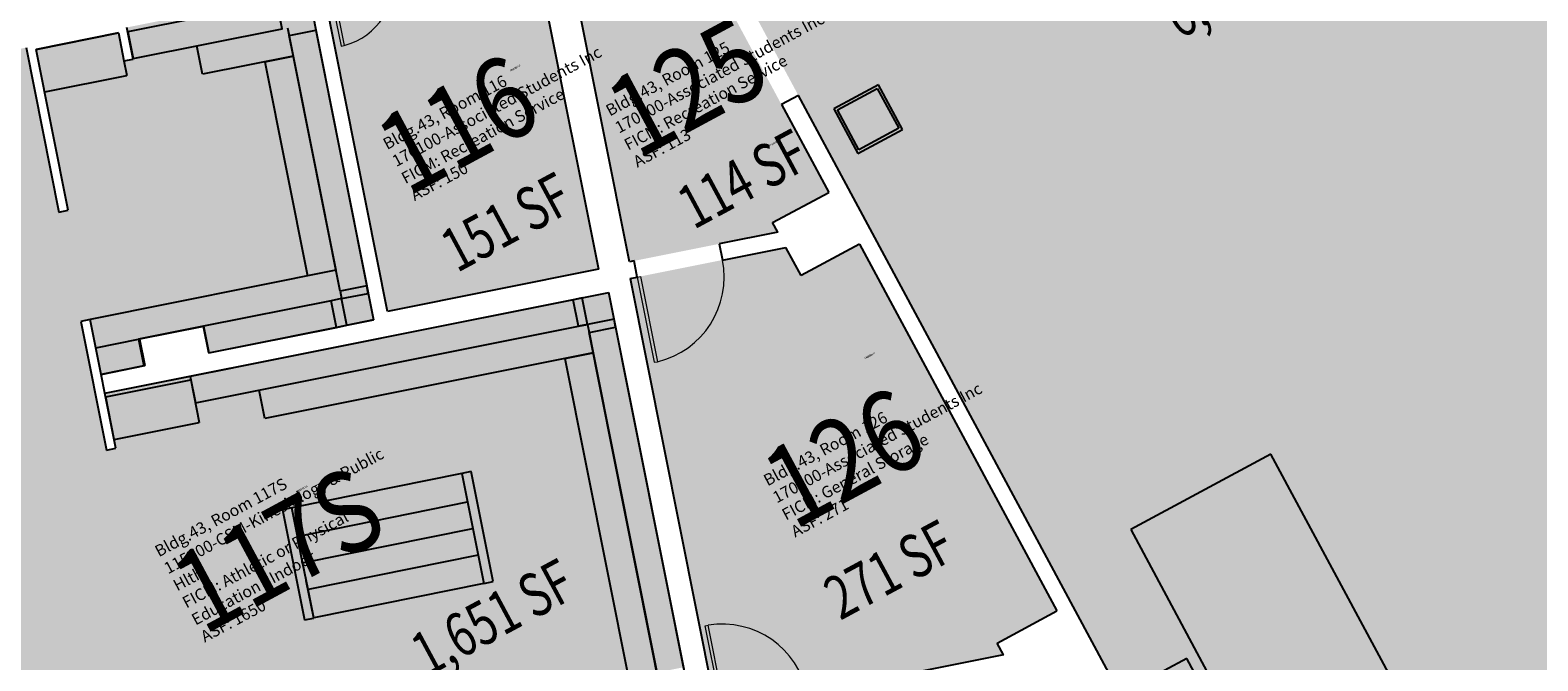
# Model space of a CAD drawing. Units: inches. Extents: x 69213682 to 69221478, y 27658977 to 27667505.
# Drawn here: x 69216538 to 69217372, y 27664537 to 27664885 of the extents above; entities that cross this region are included whole.
import ezdxf
from ezdxf.enums import TextEntityAlignment as Align

# ---------------------------------------------------------------- set-up
doc = ezdxf.new("R2010")
doc.units = ezdxf.units.IN
doc.header["$LTSCALE"] = 100
doc.header["$MEASUREMENT"] = 0
for name, color, linetype in [('A-DOOR', 2, 'CONTINUOUS'), ('A-FLOR', 3, 'CONTINUOUS'), ('A-IDEN-RNUM', 7, 'CONTINUOUS'), ('A-IDEN-SNUM', 4, 'CONTINUOUS'), ('A-IDEN-VNUM', 4, 'CONTINUOUS'), ('A-WALL', 5, 'CONTINUOUS'), ('AREA-TEXT', 3, 'CONTINUOUS'), ('Rooms-Category-Color', 7, 'CONTINUOUS'), ('Rooms-College-Color', 7, 'CONTINUOUS'), ('Rooms-Department-Color', 7, 'CONTINUOUS'), ('Rooms-Division-Color', 7, 'CONTINUOUS'), ('Rooms-Information', 7, 'CONTINUOUS')]:
    doc.layers.add(name, color=color, linetype=linetype)
doc.styles.add('CP_AREA', font='arial.ttf', dxfattribs={"height": 15})
doc.styles.add('CP_ROOMSNUMBER', font='arial.ttf', dxfattribs={"height": 1})
doc.styles.add('CP_ROOMVNUMBER', font='arial.ttf', dxfattribs={"width": 0.85, "height": 0.075})

# ---------------------------------------------------------------- blocks, each defined once
blk = doc.blocks.new('Single-Flush - 48_ x 84_-1230-BACKGROUND Level 1 Parent View')
at = {"layer": 'A-DOOR', "lineweight": 20}
for p, q in [((22.25, 3.81), (22.25, 51.85)), ((24, 51.85), (22.25, 51.85)), ((24, 3.81), (24, 51.85)), ((24, 3.81), (22.25, 3.81))]:
    blk.add_line(p, q, dxfattribs=at)
at = {"layer": 'A-DOOR', "lineweight": 5}
blk.add_arc((24, 3.81), 48.07, 92.08648, 180, dxfattribs=at)
blk = doc.blocks.new('Single-Flush - 48_ x 84_-1229-BACKGROUND Level 1 Parent View')
at = {"layer": 'A-DOOR', "lineweight": 20}
for p, q in [((22.25, -3.81), (22.25, -51.85)), ((24, -3.81), (22.25, -3.81)), ((24, -3.81), (24, -51.85)), ((24, -51.85), (22.25, -51.85))]:
    blk.add_line(p, q, dxfattribs=at)
at = {"layer": 'A-DOOR', "lineweight": 5}
blk.add_arc((24, -3.81), 48.07, 180, 267.91352, dxfattribs=at)
blk = doc.blocks.new('Single-Flush - 36_ x 84_-967-BACKGROUND Level 1 Parent View')
at = {"layer": 'A-DOOR', "lineweight": 20}
for p, q in [((16.25, 3.94), (16.25, 39.96)), ((18, 39.96), (16.25, 39.96)), ((18, 3.94), (18, 39.96)), ((18, 3.94), (16.25, 3.94))]:
    blk.add_line(p, q, dxfattribs=at)
at = {"layer": 'A-DOOR', "lineweight": 5}
blk.add_arc((18, 3.94), 36.07, 92.78116, 180, dxfattribs=at)

msp = doc.modelspace()

# ---------------------------------------------------------------- hatches: boundary and pattern name
at = {"layer": 'Rooms-Category-Color', "true_color": 0xadadad}
msp.add_hatch(color=253, dxfattribs=at).paths.add_polyline_path([(69216875.99, 27665841.41), (69217500.16, 27664681.71), (69217514.68, 27664689.53), (69217618.22, 27664497.17), (69217623.93, 27664486.56), (69217824.5, 27664594.52), (69217873.56, 27664503.38), (69217871.79, 27664502.43), (69217885.06, 27664477.77), (69217949.95, 27664512.7), (69218001.37, 27664417.16), (69218039.15, 27664268.2), (69218011.57, 27664262.69), (69218022.16, 27664209.65), (69217374.91, 27664080.43), (69217291.51, 27664235.39), (69217290.18, 27664242.07), (69217269.88, 27664238.02), (69217266.75, 27664253.71), (69217229.49, 27664246.27), (69217227.14, 27664258.04), (69217220.03, 27664256.62), (69217212.98, 27664291.92), (69217215.66, 27664292.45), (69217216.14, 27664291.55), (69217225.13, 27664296.39), (69217256.96, 27664302.74), (69216963.03, 27664848.87), (69216903.46, 27664959.56), (69216667.35, 27664912.42), (69216543.82, 27665141.93), (69216662.7, 27665205.91), (69216586.15, 27665348.14), (69216471.9, 27665286.64), (69216446.78, 27665333.31), (69216463.29, 27665342.2), (69216445.28, 27665375.66), (69216428.66, 27665366.71), (69216330.08, 27665549.87), (69216400.42, 27665587.73), (69216885.02, 27665846.27)])
at = {"layer": 'Rooms-Category-Color', "true_color": 0xffe090}
for points in [[(69216908.72, 27664949.77), (69216834.17, 27664934.89), (69216869.68, 27664757.02), (69216951.57, 27664773.37), (69216948.73, 27664778.64), (69216979.77, 27664795.35), (69216897.83, 27664947.6)], [(69216817.15, 27664929.45), (69216768.47, 27664919.74), (69216767.54, 27664924.39), (69216699.66, 27664910.84), (69216735.84, 27664729.6), (69216852.4, 27664752.88)]]:
    msp.add_hatch(color=41, dxfattribs=at).paths.add_polyline_path(points)
at = {"layer": 'Rooms-Category-Color', "true_color": 0xfbafa2}
msp.add_hatch(color=21, dxfattribs=at).paths.add_polyline_path([(69216476.87, 27664509.01), (69216458.23, 27664505.3), (69216420.84, 27664692.6), (69216439.6, 27664696.34), (69216421.32, 27664786.64), (69216254.37, 27664753.31), (69216241.73, 27664816.62), (69216312.57, 27664830.76), (69216535.93, 27664875.35), (69216554.07, 27664784.46), (69216559.22, 27664785.49), (69216541.48, 27664874.35), (69216586.93, 27664883.43), (69216590.01, 27664867.98), (69216595.16, 27664869.01), (69216591.67, 27664886.48), (69216691.86, 27664906.48), (69216728.11, 27664724.88), (69216636.9, 27664706.67), (69216633.99, 27664721.29), (69216598.68, 27664714.24), (69216601.6, 27664699.62), (69216577.33, 27664694.78), (69216571.28, 27664725.09), (69216566.13, 27664724.06), (69216580.33, 27664652.93), (69216585.48, 27664653.96), (69216579.41, 27664684.36), (69216858.16, 27664740), (69216899.49, 27664532.99), (69216615.59, 27664476.31), (69216619.66, 27664455.94), (69216627.92, 27664414.53), (69216911.82, 27664471.21), (69217004.08, 27664009.05)])
at = {"layer": 'Rooms-Category-Color', "true_color": 0xe3c5e1}
msp.add_hatch(color=254, dxfattribs=at).paths.add_polyline_path([(69217105.93, 27664564.1), (69216996.85, 27664766.78), (69216964.49, 27664749.37), (69216956.09, 27664764.97), (69216869.99, 27664747.78), (69216917.83, 27664508.14), (69217076.53, 27664539.82), (69217073, 27664546.38)])
at = {"layer": 'Rooms-College-Color', "true_color": 0xadadad}
for points in [[(69216875.99, 27665841.41), (69217500.16, 27664681.71), (69217514.68, 27664689.53), (69217618.22, 27664497.17), (69217623.93, 27664486.56), (69217824.5, 27664594.52), (69217873.56, 27664503.38), (69217871.79, 27664502.43), (69217885.06, 27664477.77), (69217949.95, 27664512.7), (69218001.37, 27664417.16), (69218039.15, 27664268.2), (69218011.57, 27664262.69), (69218022.16, 27664209.65), (69217374.91, 27664080.43), (69217291.51, 27664235.39), (69217290.18, 27664242.07), (69217269.88, 27664238.02), (69217266.75, 27664253.71), (69217229.49, 27664246.27), (69217227.14, 27664258.04), (69217220.03, 27664256.62), (69217212.98, 27664291.92), (69217215.66, 27664292.45), (69217216.14, 27664291.55), (69217225.13, 27664296.39), (69217256.96, 27664302.74), (69216963.03, 27664848.87), (69216903.46, 27664959.56), (69216667.35, 27664912.42), (69216543.82, 27665141.93), (69216662.7, 27665205.91), (69216586.15, 27665348.14), (69216471.9, 27665286.64), (69216446.78, 27665333.31), (69216463.29, 27665342.2), (69216445.28, 27665375.66), (69216428.66, 27665366.71), (69216330.08, 27665549.87), (69216400.42, 27665587.73), (69216885.02, 27665846.27)], [(69216908.72, 27664949.77), (69216834.17, 27664934.89), (69216869.68, 27664757.02), (69216951.57, 27664773.37), (69216948.73, 27664778.64), (69216979.77, 27664795.35), (69216897.83, 27664947.6)], [(69216817.15, 27664929.45), (69216768.47, 27664919.74), (69216767.54, 27664924.39), (69216699.66, 27664910.84), (69216735.84, 27664729.6), (69216852.4, 27664752.88)], [(69217105.93, 27664564.1), (69216996.85, 27664766.78), (69216964.49, 27664749.37), (69216956.09, 27664764.97), (69216869.99, 27664747.78), (69216917.83, 27664508.14), (69217076.53, 27664539.82), (69217073, 27664546.38)]]:
    msp.add_hatch(color=253, dxfattribs=at).paths.add_polyline_path(points)
at = {"layer": 'Rooms-College-Color', "true_color": 0xffe090}
msp.add_hatch(color=41, dxfattribs=at).paths.add_polyline_path([(69216476.87, 27664509.01), (69216458.23, 27664505.3), (69216420.84, 27664692.6), (69216439.6, 27664696.34), (69216421.32, 27664786.64), (69216254.37, 27664753.31), (69216241.73, 27664816.62), (69216312.57, 27664830.76), (69216535.93, 27664875.35), (69216554.07, 27664784.46), (69216559.22, 27664785.49), (69216541.48, 27664874.35), (69216586.93, 27664883.43), (69216590.01, 27664867.98), (69216595.16, 27664869.01), (69216591.67, 27664886.48), (69216691.86, 27664906.48), (69216728.11, 27664724.88), (69216636.9, 27664706.67), (69216633.99, 27664721.29), (69216598.68, 27664714.24), (69216601.6, 27664699.62), (69216577.33, 27664694.78), (69216571.28, 27664725.09), (69216566.13, 27664724.06), (69216580.33, 27664652.93), (69216585.48, 27664653.96), (69216579.41, 27664684.36), (69216858.16, 27664740), (69216899.49, 27664532.99), (69216615.59, 27664476.31), (69216619.66, 27664455.94), (69216627.92, 27664414.53), (69216911.82, 27664471.21), (69217004.08, 27664009.05)])
at = {"layer": 'Rooms-Department-Color', "true_color": 0xacacac}
msp.add_hatch(color=253, dxfattribs=at).paths.add_polyline_path([(69216875.99, 27665841.41), (69217500.16, 27664681.71), (69217514.68, 27664689.53), (69217618.22, 27664497.17), (69217623.93, 27664486.56), (69217824.5, 27664594.52), (69217873.56, 27664503.38), (69217871.79, 27664502.43), (69217885.06, 27664477.77), (69217949.95, 27664512.7), (69218001.37, 27664417.16), (69218039.15, 27664268.2), (69218011.57, 27664262.69), (69218022.16, 27664209.65), (69217374.91, 27664080.43), (69217291.51, 27664235.39), (69217290.18, 27664242.07), (69217269.88, 27664238.02), (69217266.75, 27664253.71), (69217229.49, 27664246.27), (69217227.14, 27664258.04), (69217220.03, 27664256.62), (69217212.98, 27664291.92), (69217215.66, 27664292.45), (69217216.14, 27664291.55), (69217225.13, 27664296.39), (69217256.96, 27664302.74), (69216963.03, 27664848.87), (69216903.46, 27664959.56), (69216667.35, 27664912.42), (69216543.82, 27665141.93), (69216662.7, 27665205.91), (69216586.15, 27665348.14), (69216471.9, 27665286.64), (69216446.78, 27665333.31), (69216463.29, 27665342.2), (69216445.28, 27665375.66), (69216428.66, 27665366.71), (69216330.08, 27665549.87), (69216400.42, 27665587.73), (69216885.02, 27665846.27)])
at = {"layer": 'Rooms-Department-Color', "true_color": 0x604aed}
for points in [[(69216908.72, 27664949.77), (69216834.17, 27664934.89), (69216869.68, 27664757.02), (69216951.57, 27664773.37), (69216948.73, 27664778.64), (69216979.77, 27664795.35), (69216897.83, 27664947.6)], [(69216817.15, 27664929.45), (69216768.47, 27664919.74), (69216767.54, 27664924.39), (69216699.66, 27664910.84), (69216735.84, 27664729.6), (69216852.4, 27664752.88)], [(69217105.93, 27664564.1), (69216996.85, 27664766.78), (69216964.49, 27664749.37), (69216956.09, 27664764.97), (69216869.99, 27664747.78), (69216917.83, 27664508.14), (69217076.53, 27664539.82), (69217073, 27664546.38)]]:
    msp.add_hatch(color=173, dxfattribs=at).paths.add_polyline_path(points)
at = {"layer": 'Rooms-Department-Color', "true_color": 0xffe090}
msp.add_hatch(color=41, dxfattribs=at).paths.add_polyline_path([(69216476.87, 27664509.01), (69216458.23, 27664505.3), (69216420.84, 27664692.6), (69216439.6, 27664696.34), (69216421.32, 27664786.64), (69216254.37, 27664753.31), (69216241.73, 27664816.62), (69216312.57, 27664830.76), (69216535.93, 27664875.35), (69216554.07, 27664784.46), (69216559.22, 27664785.49), (69216541.48, 27664874.35), (69216586.93, 27664883.43), (69216590.01, 27664867.98), (69216595.16, 27664869.01), (69216591.67, 27664886.48), (69216691.86, 27664906.48), (69216728.11, 27664724.88), (69216636.9, 27664706.67), (69216633.99, 27664721.29), (69216598.68, 27664714.24), (69216601.6, 27664699.62), (69216577.33, 27664694.78), (69216571.28, 27664725.09), (69216566.13, 27664724.06), (69216580.33, 27664652.93), (69216585.48, 27664653.96), (69216579.41, 27664684.36), (69216858.16, 27664740), (69216899.49, 27664532.99), (69216615.59, 27664476.31), (69216619.66, 27664455.94), (69216627.92, 27664414.53), (69216911.82, 27664471.21), (69217004.08, 27664009.05)])
at = {"layer": 'Rooms-Division-Color', "true_color": 0xadadad}
msp.add_hatch(color=253, dxfattribs=at).paths.add_polyline_path([(69216875.99, 27665841.41), (69217500.16, 27664681.71), (69217514.68, 27664689.53), (69217618.22, 27664497.17), (69217623.93, 27664486.56), (69217824.5, 27664594.52), (69217873.56, 27664503.38), (69217871.79, 27664502.43), (69217885.06, 27664477.77), (69217949.95, 27664512.7), (69218001.37, 27664417.16), (69218039.15, 27664268.2), (69218011.57, 27664262.69), (69218022.16, 27664209.65), (69217374.91, 27664080.43), (69217291.51, 27664235.39), (69217290.18, 27664242.07), (69217269.88, 27664238.02), (69217266.75, 27664253.71), (69217229.49, 27664246.27), (69217227.14, 27664258.04), (69217220.03, 27664256.62), (69217212.98, 27664291.92), (69217215.66, 27664292.45), (69217216.14, 27664291.55), (69217225.13, 27664296.39), (69217256.96, 27664302.74), (69216963.03, 27664848.87), (69216903.46, 27664959.56), (69216667.35, 27664912.42), (69216543.82, 27665141.93), (69216662.7, 27665205.91), (69216586.15, 27665348.14), (69216471.9, 27665286.64), (69216446.78, 27665333.31), (69216463.29, 27665342.2), (69216445.28, 27665375.66), (69216428.66, 27665366.71), (69216330.08, 27665549.87), (69216400.42, 27665587.73), (69216885.02, 27665846.27)])
at = {"layer": 'Rooms-Division-Color', "true_color": 0x604aed}
for points in [[(69216908.72, 27664949.77), (69216834.17, 27664934.89), (69216869.68, 27664757.02), (69216951.57, 27664773.37), (69216948.73, 27664778.64), (69216979.77, 27664795.35), (69216897.83, 27664947.6)], [(69216817.15, 27664929.45), (69216768.47, 27664919.74), (69216767.54, 27664924.39), (69216699.66, 27664910.84), (69216735.84, 27664729.6), (69216852.4, 27664752.88)], [(69217105.93, 27664564.1), (69216996.85, 27664766.78), (69216964.49, 27664749.37), (69216956.09, 27664764.97), (69216869.99, 27664747.78), (69216917.83, 27664508.14), (69217076.53, 27664539.82), (69217073, 27664546.38)]]:
    msp.add_hatch(color=173, dxfattribs=at).paths.add_polyline_path(points)
at = {"layer": 'Rooms-Division-Color', "true_color": 0xffe090}
msp.add_hatch(color=41, dxfattribs=at).paths.add_polyline_path([(69216476.87, 27664509.01), (69216458.23, 27664505.3), (69216420.84, 27664692.6), (69216439.6, 27664696.34), (69216421.32, 27664786.64), (69216254.37, 27664753.31), (69216241.73, 27664816.62), (69216312.57, 27664830.76), (69216535.93, 27664875.35), (69216554.07, 27664784.46), (69216559.22, 27664785.49), (69216541.48, 27664874.35), (69216586.93, 27664883.43), (69216590.01, 27664867.98), (69216595.16, 27664869.01), (69216591.67, 27664886.48), (69216691.86, 27664906.48), (69216728.11, 27664724.88), (69216636.9, 27664706.67), (69216633.99, 27664721.29), (69216598.68, 27664714.24), (69216601.6, 27664699.62), (69216577.33, 27664694.78), (69216571.28, 27664725.09), (69216566.13, 27664724.06), (69216580.33, 27664652.93), (69216585.48, 27664653.96), (69216579.41, 27664684.36), (69216858.16, 27664740), (69216899.49, 27664532.99), (69216615.59, 27664476.31), (69216619.66, 27664455.94), (69216627.92, 27664414.53), (69216911.82, 27664471.21), (69217004.08, 27664009.05)])

# ---------------------------------------------------------------- linework, layer by layer
at = {"layer": 'A-FLOR'}
for p, q in [((69216541.48, 27664874.35), (69216586.93, 27664883.43)), ((69216680.53, 27664886.3), (69216683.66, 27664870.61)), ((69216680.53, 27664886.3), (69216681.38, 27664882.03)), ((69216681.38, 27664882.03), (69216696.09, 27664884.96)), ((69216633.55, 27664860.61), (69216630.42, 27664876.3)), ((69216590.02, 27664867.98), (69216591.63, 27664859.89)), ((69216683.66, 27664870.61), (69216633.55, 27664860.61)), ((69216667.95, 27664867.48), (69216683.64, 27664870.61)), ((69216667.95, 27664867.48), (69216691.57, 27664749.19)), ((69216683.64, 27664870.61), (69216707.26, 27664752.32)), ((69216546.18, 27664850.82), (69216591.63, 27664859.89)), ((69217007.26, 27664854.79), (69216982.6, 27664841.52)), ((69217020.53, 27664830.13), (69217007.26, 27664854.79)), ((69216984.64, 27664840.91), (69217006.65, 27664852.75)), ((69217006.65, 27664852.75), (69217018.5, 27664830.74)), ((69216982.6, 27664841.52), (69216995.87, 27664816.86)), ((69216996.48, 27664818.89), (69216984.64, 27664840.91)), ((69216995.87, 27664816.86), (69217020.53, 27664830.13)), ((69217018.5, 27664830.74), (69216996.48, 27664818.89)), ((69216707.27, 27664752.33), (69216571.38, 27664725.2)), ((69216707.26, 27664752.32), (69216691.57, 27664749.19)), ((69216709.57, 27664740.81), (69216710.4, 27664736.64)), ((69216709.57, 27664740.81), (69216710.41, 27664736.64)), ((69216710.41, 27664736.64), (69216725.11, 27664739.57)), ((69216725.11, 27664739.57), (69216724.28, 27664743.75)), ((69216724.28, 27664743.75), (69216724.28, 27664743.75)), ((69216710.4, 27664736.64), (69216704.57, 27664735.47)), ((69216713.34, 27664721.93), (69216710.4, 27664736.64)), ((69216843.48, 27664737.07), (69216838.42, 27664736.06)), ((69216846.42, 27664722.36), (69216843.48, 27664737.07)), ((69216574.52, 27664709.51), (69216571.38, 27664725.2)), ((69216633.97, 27664721.38), (69216598.05, 27664714.21)), ((69216728.11, 27664724.88), (69216707.51, 27664720.76)), ((69216707.51, 27664720.76), (69216713.34, 27664721.93)), ((69216846.38, 27664722.36), (69216841.36, 27664721.35)), ((69216841.36, 27664721.35), (69216846.42, 27664722.36)), ((69216861.1, 27664725.29), (69216846.38, 27664722.36)), ((69216846.38, 27664722.36), (69216847.25, 27664718)), ((69216861.96, 27664720.94), (69216861.1, 27664725.29)), ((69216847.25, 27664718), (69216849.52, 27664706.67)), ((69216847.25, 27664718), (69216847.26, 27664718)), ((69216849.52, 27664706.67), (69216667.98, 27664670.42)), ((69216833.83, 27664703.53), (69216849.52, 27664706.67)), ((69216849.52, 27664706.67), (69216884.93, 27664529.29)), ((69216579.41, 27664684.36), (69216650.14, 27664698.48)), ((69216601.6, 27664699.62), (69216600.99, 27664699.5)), ((69216833.83, 27664703.53), (69216869.24, 27664526.16)), ((69216577.45, 27664694.8), (69216577.33, 27664694.78)), ((69216579.94, 27664682.35), (69216627.01, 27664691.75)), ((69216627.01, 27664691.75), (69216631.71, 27664668.21)), ((69216584.64, 27664658.82), (69216579.94, 27664682.35)), ((69216667.98, 27664670.42), (69216664.84, 27664686.12)), ((69216584.64, 27664658.82), (69216631.71, 27664668.21)), ((69217224.31, 27664650.75), (69217146.82, 27664609.04)), ((69217321.21, 27664470.7), (69217224.31, 27664650.75)), ((69216776.92, 27664640.11), (69216682.84, 27664621.02)), ((69216776.92, 27664640.11), (69216776.93, 27664640.09)), ((69216780.05, 27664624.42), (69216779.96, 27664624.4)), ((69216686.02, 27664605.34), (69216682.84, 27664621.02)), ((69216688.86, 27664590.61), (69216782.95, 27664609.7)), ((69217146.82, 27664609.04), (69217263.74, 27664391.8)), ((69216695.03, 27664560.23), (69216691.84, 27664575.91)), ((69216789.06, 27664579.31), (69216695.03, 27664560.23)), ((69217177.87, 27664537.78), (69217153.22, 27664524.51)), ((69217191.14, 27664513.13), (69217177.87, 27664537.78))]:
    msp.add_line(p, q, dxfattribs=at)
for points in [[(69216592.18, 27664883.96), (69216595.11, 27664869.25), (69216677.49, 27664885.7), (69216674.55, 27664900.41), (69216592.18, 27664883.96)], [(69216709.57, 27664740.81), (69216683.73, 27664870.26), (69216681.38, 27664882.03), (69216696.09, 27664884.96), (69216724.28, 27664743.75), (69216709.57, 27664740.81)], [(69216626.62, 27664693.7), (69216629.55, 27664678.99), (69216841.36, 27664721.35), (69216838.42, 27664736.06), (69216626.62, 27664693.7)], [(69216707.51, 27664720.76), (69216704.57, 27664735.47), (69216633.97, 27664721.38), (69216636.9, 27664706.67), (69216707.51, 27664720.76), (69216707.51, 27664720.76)], [(69216577.45, 27664694.8), (69216574.52, 27664709.51), (69216598.05, 27664714.21), (69216600.99, 27664699.5), (69216577.45, 27664694.8)], [(69216887.19, 27664517.96), (69216847.26, 27664718.01), (69216861.96, 27664720.94), (69216901.9, 27664520.89), (69216887.19, 27664517.96)], [(69216691.84, 27664575.91), (69216685.88, 27664605.31), (69216779.96, 27664624.4), (69216785.93, 27664595), (69216691.84, 27664575.91)]]:
    msp.add_lwpolyline(points, dxfattribs=at)
at = {"layer": 'A-WALL'}
for p, q in [((69216869.68, 27664757.02), (69216834.17, 27664934.89)), ((69216817.15, 27664929.45), (69216852.4, 27664752.88)), ((69216691.86, 27664906.48), (69216728.11, 27664724.88)), ((69216735.84, 27664729.6), (69216699.66, 27664910.84)), ((69216586.93, 27664883.43), (69216541.48, 27664874.35)), ((69216586.93, 27664883.43), (69216590.01, 27664867.98)), ((69216595.16, 27664869.01), (69216591.67, 27664886.48)), ((69216535.93, 27664875.35), (69216554.07, 27664784.46)), ((69216559.22, 27664785.49), (69216541.48, 27664874.35)), ((69216590.01, 27664867.98), (69216595.16, 27664869.01)), ((69216963.03, 27664848.87), (69216953.67, 27664843.84)), ((69217256.96, 27664302.74), (69216963.03, 27664848.87)), ((69216953.67, 27664843.84), (69216979.77, 27664795.35)), ((69216948.73, 27664778.64), (69216979.77, 27664795.35)), ((69216554.07, 27664784.46), (69216559.22, 27664785.49)), ((69216951.57, 27664773.37), (69216919.2, 27664766.91)), ((69216951.57, 27664773.37), (69216948.73, 27664778.64)), ((69216919.2, 27664766.91), (69216920.98, 27664757.96)), ((69216920.98, 27664757.96), (69216956.09, 27664764.97)), ((69216964.49, 27664749.37), (69216956.09, 27664764.97)), ((69216996.85, 27664766.78), (69216964.49, 27664749.37)), ((69216996.85, 27664766.78), (69217105.93, 27664564.1)), ((69216872.13, 27664757.51), (69216869.68, 27664757.02)), ((69216873.91, 27664748.57), (69216872.13, 27664757.51)), ((69216852.4, 27664752.88), (69216735.84, 27664729.6)), ((69216869.99, 27664747.78), (69216873.91, 27664748.57)), ((69216869.99, 27664747.78), (69216917.83, 27664508.14)), ((69216579.41, 27664684.36), (69216858.16, 27664740)), ((69217004.08, 27664009.05), (69216858.16, 27664740)), ((69216571.28, 27664725.09), (69216566.13, 27664724.06)), ((69216566.13, 27664724.06), (69216580.33, 27664652.93)), ((69216585.48, 27664653.96), (69216571.28, 27664725.09)), ((69216636.9, 27664706.67), (69216728.11, 27664724.88)), ((69216633.99, 27664721.29), (69216598.68, 27664714.24)), ((69216598.68, 27664714.24), (69216601.6, 27664699.62)), ((69216636.9, 27664706.67), (69216633.99, 27664721.29)), ((69216577.33, 27664694.78), (69216601.6, 27664699.62)), ((69216580.33, 27664652.93), (69216585.48, 27664653.96)), ((69216782.07, 27664641.12), (69216776.93, 27664640.09)), ((69216776.93, 27664640.09), (69216789.06, 27664579.29)), ((69216794.21, 27664580.32), (69216782.07, 27664641.12)), ((69216682.83, 27664621), (69216677.68, 27664619.97)), ((69216677.68, 27664619.97), (69216689.82, 27664559.17)), ((69216685.96, 27664605.33), (69216682.83, 27664621)), ((69216694.96, 27664560.2), (69216690.85, 27664580.81)), ((69216789.06, 27664579.29), (69216794.21, 27664580.32)), ((69217073, 27664546.38), (69217105.93, 27664564.1)), ((69216689.82, 27664559.17), (69216694.96, 27664560.2)), ((69217076.53, 27664539.82), (69217073, 27664546.38)), ((69217076.53, 27664539.82), (69216967.94, 27664518.14))]:
    msp.add_line(p, q, dxfattribs=at)

# ---------------------------------------------------------------- block references
at = {"layer": 'A-DOOR', "rotation": 191.2896483564903}
for name, p in [('Single-Flush - 36_ x 84_-967-BACKGROUND Level 1 Parent View', (69216719.91, 27664918.9)), ('Single-Flush - 48_ x 84_-1230-BACKGROUND Level 1 Parent View', (69216896.7, 27664757)), ('Single-Flush - 48_ x 84_-1229-BACKGROUND Level 1 Parent View', (69216945.15, 27664509.7))]:
    msp.add_blockref(name, p, dxfattribs=at)

# ---------------------------------------------------------------- texts
at = {"layer": 'A-IDEN-RNUM', "style": 'CP_ROOMSNUMBER', "width": 0.85}
for s, p in [('0116-00', (69216803.82, 27664862.08)), ('0125-00', (69216947.75, 27664821)), ('0126-00', (69216999.97, 27664703.23)), ('0117-0S', (69216686.12, 27664629.67))]:
    msp.add_text(s, height=1, rotation=28.29, dxfattribs=at).set_placement(p)
at = {"layer": 'A-IDEN-SNUM', "style": 'CP_ROOMSNUMBER', "width": 0.85}
for s, p in [('0430011600', (69216803.82, 27664862.08)), ('0430012500', (69216947.75, 27664821)), ('0430012600', (69216999.97, 27664703.23)), ('043001170S', (69216686.12, 27664629.67))]:
    msp.add_text(s, height=1, rotation=28.29, dxfattribs=at).set_placement(p)
at = {"layer": 'A-IDEN-VNUM', "style": 'CP_ROOMVNUMBER', "width": 0.85}
for s, p in [('125', (69216904.36, 27664848.54)), ('116', (69216777.14, 27664827.89)), ('126', (69216990.79, 27664643.77)), ('117S', (69216677.94, 27664593.07))]:
    msp.add_text(s, height=45, rotation=28.29, dxfattribs=at).set_placement(p, align=Align.MIDDLE)
at = {"layer": 'AREA-TEXT', "style": 'CP_AREA', "width": 0.75}
for s, p in [('6,926 SF', (69217209.93, 27664912.75)), ('114 SF', (69216932.28, 27664802.8)), ('151 SF', (69216801.34, 27664778.93)), ('271 SF', (69217013.28, 27664586.86)), ('1,651 SF', (69216793.9, 27664560.63))]:
    msp.add_text(s, height=24, rotation=28.29, dxfattribs=at).set_placement(p, align=Align.MIDDLE_CENTER)

# ---------------------------------------------------------------- next in the draw order: texts
at = {"layer": 'Rooms-Information', "width": 144, "attachment_point": 7, "rotation": 28.29, "style": 'CP_ROOMVNUMBER', "bg_fill": 3, "box_fill_scale": 1.5, "bg_fill_color": 256, "bg_fill_true_color": 13158600, "bg_fill_transparency": 0}
for s, insert, char_height in [('Bldg.43, Room 125^M^J170100-Associated Students Inc^M^JFICM: Recreation Service^M^JASF: 113', (69216874.93, 27664807.15), 6.4286), ('Bldg.43, Room 126^M^J170100-Associated Students Inc^M^JFICM: General Storage^M^JASF: 271', (69216962.16, 27664602.81), 6.4286), ('Bldg.43, Room 117S^M^J115600-CSM-Kinesiology & Public Hlth^M^JFICM: Athletic or Physical Education - Indoor^M^JASF: 1650', (69216635.67, 27664544.77), 6.42857)]:
    msp.add_mtext(s, dxfattribs=dict(at, insert=insert, char_height=char_height))

# ---------------------------------------------------------------- next in the draw order: texts
at = {"layer": 'Rooms-Information', "insert": (69216751.72, 27664788.66), "char_height": 6.4286, "width": 144, "attachment_point": 7, "rotation": 28.29, "style": 'CP_ROOMVNUMBER', "bg_fill": 3, "box_fill_scale": 1.5, "bg_fill_color": 256, "bg_fill_true_color": 13158600, "bg_fill_transparency": 0}
msp.add_mtext('Bldg.43, Room 116^M^J170100-Associated Students Inc^M^JFICM: Recreation Service^M^JASF: 150', dxfattribs=at)

doc.saveas('drawing.dxf')
